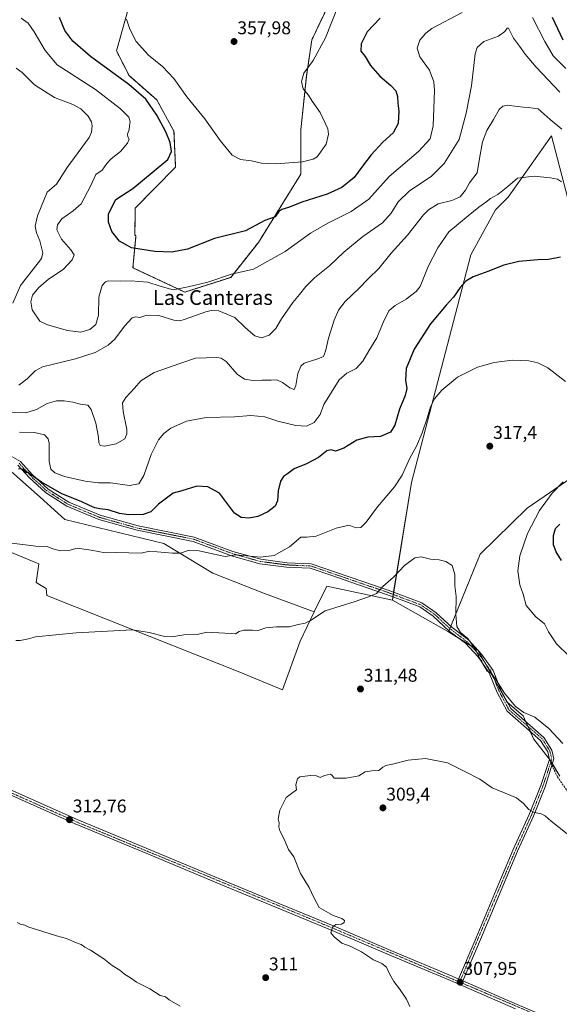
# Model space of a CAD drawing. Units: metres. Extents: x 597927 to 601397, y 4678225 to 4680587.
# Drawn here: x 599076 to 599369, y 4678596 to 4679129 of the extents above; entities that cross this region are included whole.
import ezdxf
from ezdxf.enums import TextEntityAlignment as Align

# ---------------------------------------------------------------- set-up
doc = ezdxf.new("R2010")
doc.units = ezdxf.units.M
doc.header["$MEASUREMENT"] = 0
for name, pattern in [('TRAZO_Y_PUNTO', [1, 0.5, -0.25, 0, -0.25]), ('TRAZOS', [0.75, 0.5, -0.25]), ('TRAZOSX2', [1.5, 1, -0.5])]:
    doc.linetypes.add(name, pattern=pattern)
for name, color, linetype, lineweight in [('Arbolado forestal', 92, 'TRAZOS', 0), ('Arbolado forestal CxS', 92, 'Continuous', 0), ('Camino', 19, 'Continuous', 0), ('Camino Cxs', 19, 'Continuous', 0), ('Camino eje', 39, 'TRAZO_Y_PUNTO', 13), ('Carátula', 7, 'Continuous', 5), ('Cultivos herbáceos CxS', 92, 'Continuous', 0), ('Cultivos leñosos', 92, 'Continuous', 0), ('Cultivos leñosos CxS', 92, 'Continuous', 0), ('Curva de nivel maestra', 36, 'Continuous', 30), ('Curva de nivel normal', 36, 'Continuous', 0), ('Matorral', 135, 'Continuous', 0), ('Matorral CxS', 135, 'Continuous', 0), ('Pastizal CxS', 92, 'Continuous', 0), ('Pista no pavimentada', 254, 'Continuous', 13), ('Pista no pavimentada Cxs', 254, 'Continuous', 0), ('Pista pavimentada eje', 135, 'TRAZO_Y_PUNTO', 0), ('Punto de cota en terreno', 7, 'Continuous', 0), ('Rótulo de punto de cota en terreno', 19, 'Continuous', 0), ('Senda', 19, 'TRAZOSX2', 0), ('Texto cartográfico', 19, 'Continuous', 0)]:
    doc.layers.add(name, color=color, linetype=linetype, lineweight=lineweight)
doc.styles.add('Arial', font='txt', dxfattribs={"height": 0.2})

# ---------------------------------------------------------------- blocks, each defined once
blk = doc.blocks.new('*U165')
at = {"layer": 'Curva de nivel normal', "color": 36, "linetype": 'Continuous', "lineweight": 0}
blk.add_polyline3d([(599369.78, 4679041.41, 330), (599367.59, 4679042.89, 330), (599363.53, 4679043.57, 330), (599354.84, 4679044.41, 330), (599345.94, 4679043.36, 330), (599340.62, 4679038.79, 330), (599335.28, 4679034.55, 330), (599331.28, 4679032.43, 330), (599328.62, 4679030.42, 330), (599324.91, 4679027.76, 330), (599319.14, 4679022.92, 330), (599308.59, 4679014.37, 330), (599302.64, 4679005.55, 330), (599297.43, 4678995.5, 330), (599293.15, 4678984.72, 330), (599290.86, 4678981.9, 330), (599285.5, 4678977.83, 330), (599279.51, 4678974.45, 330), (599276.35, 4678971.6, 330), (599273.6, 4678966.5, 330), (599269.62, 4678956.83, 330), (599265.23, 4678949.83, 330), (599262.03, 4678944.16, 330), (599258.45, 4678940.14, 330), (599253.4, 4678937.74, 330), (599249.17, 4678934.14, 330), (599240.95, 4678920.62, 330), (599238.98, 4678915.34, 330), (599235.62, 4678910.86, 330), (599231.55, 4678908.96, 330), (599225.74, 4678909.35, 330), (599215.99, 4678911.72, 330), (599208.89, 4678913.97, 330), (599201.34, 4678914.68, 330), (599192.56, 4678913.98, 330), (599177.04, 4678913.58, 330), (599166.43, 4678911.72, 330), (599158.03, 4678907.83, 330), (599154.14, 4678904.98, 330), (599151.19, 4678901.58, 330), (599147.31, 4678893.63, 330), (599143.32, 4678882.28, 330), (599140.67, 4678877.78, 330), (599135.63, 4678876.78, 330), (599125.32, 4678878.24, 330), (599118.79, 4678878.32, 330), (599111.54, 4678879.14, 330), (599100.24, 4678881.63, 330), (599095.07, 4678883.71, 330), (599092.91, 4678885.68, 330), (599091.96, 4678889.75, 330), (599091.97, 4678899.75, 330), (599091.48, 4678902.03, 330), (599089.47, 4678904.34, 330), (599084.1, 4678905.59, 330), (599075.96, 4678905.62, 330)], dxfattribs=at)
blk = doc.blocks.new('*U167')
at = {"layer": 'Curva de nivel normal', "color": 36, "linetype": 'Continuous', "lineweight": 0}
blk.add_polyline3d([(599369.97, 4679069.9, 335), (599363.64, 4679075.28, 335), (599357.08, 4679080.9, 335), (599351.65, 4679081.73, 335), (599349.13, 4679081.94, 335), (599345.66, 4679082.28, 335), (599340.53, 4679083, 335), (599337.95, 4679082.39, 335), (599335.91, 4679080.54, 335), (599332.95, 4679075.17, 335), (599329.25, 4679069.15, 335), (599326.82, 4679063.05, 335), (599325.22, 4679054.12, 335), (599323.94, 4679046.23, 335), (599319.81, 4679040.79, 335), (599317.73, 4679036.89, 335), (599314.81, 4679033.28, 335), (599310.28, 4679031.31, 335), (599302.95, 4679029.39, 335), (599297.59, 4679026.15, 335), (599294.86, 4679023.52, 335), (599286.27, 4679012.46, 335), (599277.48, 4679002.72, 335), (599270.76, 4678994.51, 335), (599265.16, 4678989, 335), (599259.76, 4678983.37, 335), (599252.52, 4678976.5, 335), (599248.78, 4678971.82, 335), (599246.49, 4678966.44, 335), (599243.37, 4678956.63, 335), (599241.86, 4678949.55, 335), (599240.76, 4678946.79, 335), (599237.62, 4678945.4, 335), (599230.19, 4678943.02, 335), (599228.48, 4678941.53, 335), (599226.73, 4678937.48, 335), (599225.79, 4678930.96, 335), (599224.77, 4678928.9, 335), (599222.5, 4678929.68, 335), (599218.56, 4678932.65, 335), (599215.48, 4678934.03, 335), (599212.39, 4678933.94, 335), (599207.4, 4678933.95, 335), (599202.45, 4678933.66, 335), (599197.9, 4678934.47, 335), (599193.94, 4678937.2, 335), (599187.99, 4678943.98, 335), (599185.2, 4678945.87, 335), (599182.97, 4678946.11, 335), (599171.31, 4678945.85, 335), (599162.76, 4678942.99, 335), (599148.96, 4678938.1, 335), (599141.63, 4678933.6, 335), (599138.24, 4678929.48, 335), (599133.51, 4678924.49, 335), (599131.81, 4678921.61, 335), (599132.14, 4678916.9, 335), (599134.09, 4678907.19, 335), (599134.19, 4678904.87, 335), (599133.06, 4678902.03, 335), (599128.4, 4678899.34, 335), (599122.02, 4678898.11, 335), (599119.64, 4678898.52, 335), (599118.97, 4678899.85, 335), (599118.8, 4678903.01, 335), (599117.3, 4678910.51, 335), (599114.85, 4678918.06, 335), (599112.94, 4678920.28, 335), (599109.06, 4678920.86, 335), (599104.8, 4678922.02, 335), (599100.17, 4678922.77, 335), (599095.91, 4678922.75, 335), (599090.95, 4678921.31, 335), (599085.18, 4678918.02, 335), (599079.38, 4678916.26, 335), (599068.44, 4678916.38, 335)], dxfattribs=at)
blk = doc.blocks.new('*U173')
at = {"layer": 'Curva de nivel normal', "color": 36, "linetype": 'Continuous', "lineweight": 0}
blk.add_polyline3d([(599248.39, 4679135.85, 355), (599241.72, 4679119.38, 355), (599235.13, 4679107.14, 355), (599230.13, 4679100.23, 355), (599228.7, 4679095.82, 355), (599229.75, 4679091.88, 355), (599232.52, 4679088.4, 355), (599234.66, 4679085.19, 355), (599238.9, 4679079.07, 355), (599243, 4679070.14, 355), (599243.35, 4679067.26, 355), (599242.18, 4679061.83, 355), (599237.2, 4679054.91, 355), (599235.2, 4679053.64, 355), (599229.31, 4679052.33, 355), (599215.03, 4679051.21, 355), (599207.15, 4679051.49, 355), (599201.76, 4679052.79, 355), (599195.65, 4679053.51, 355), (599191.25, 4679055.94, 355), (599184.78, 4679063.89, 355), (599176.46, 4679075.57, 355), (599166.72, 4679087.53, 355), (599159.62, 4679097.49, 355), (599153.46, 4679103.9, 355), (599145.92, 4679110.15, 355), (599139.15, 4679117.56, 355), (599135.72, 4679124.13, 355), (599133.96, 4679129.56, 355)], dxfattribs=at)
blk = doc.blocks.new('*U174')
at = {"layer": 'Curva de nivel normal', "color": 36, "linetype": 'Continuous', "lineweight": 0}
for points in [[(599372.71, 4678687.97, 310), (599364.05, 4678694.8, 310), (599360.94, 4678697.72, 310), (599358.61, 4678698.8, 310), (599355.12, 4678699.52, 310), (599352.07, 4678701.22, 310), (599349.17, 4678704.41, 310), (599345.24, 4678707.48, 310), (599336.03, 4678711.37, 310), (599332.14, 4678712.99, 310), (599325.45, 4678717.54, 310), (599317.01, 4678721.95, 310), (599307.93, 4678726.44, 310), (599295.95, 4678728.84, 310), (599286.62, 4678727.99, 310), (599278.17, 4678725.65, 310), (599274.48, 4678725.05, 310), (599272.83, 4678724.2, 310), (599270.62, 4678722.28, 310), (599266.95, 4678722.21, 310), (599263.28, 4678721.52, 310), (599259.95, 4678719.48, 310), (599252.95, 4678718.09, 310), (599246.42, 4678718.18, 310), (599245.48, 4678719.64, 310), (599244.42, 4678720.35, 310), (599241.28, 4678719.64, 310), (599238.95, 4678718.52, 310), (599236.89, 4678719.46, 310), (599233.7, 4678719.65, 310), (599227.89, 4678718.96, 310), (599226.59, 4678717.71, 310), (599225.67, 4678714.56, 310), (599226.16, 4678711.78, 310), (599223.34, 4678709.76, 310), (599220.52, 4678707.61, 310), (599217.04, 4678700.72, 310), (599216.19, 4678696.18, 310), (599216.67, 4678693.85, 310), (599216.42, 4678691.85, 310), (599216.98, 4678689.52, 310), (599219.37, 4678685.02, 310), (599221.81, 4678679.41, 310), (599224.58, 4678675.48, 310), (599228.3, 4678666.54, 310), (599233.01, 4678658.85, 310), (599235.49, 4678653.52, 310), (599238.33, 4678648.04, 310), (599246, 4678643.68, 310), (599250.73, 4678642.15, 310), (599252.05, 4678641.08, 310), (599251.96, 4678639.88, 310), (599250.48, 4678638.97, 310), (599247.39, 4678638.78, 310), (599245.59, 4678637.38, 310), (599244.71, 4678634.36, 310), (599246.5, 4678632.21, 310), (599250.72, 4678628.63, 310), (599255.1, 4678627.01, 310), (599261.4, 4678623.98, 310), (599267.82, 4678619.73, 310), (599272.42, 4678617.64, 310), (599274.84, 4678615.66, 310), (599276.22, 4678612.44, 310), (599278.76, 4678608, 310), (599281.96, 4678603.99, 310), (599285.7, 4678598.44, 310), (599287.59, 4678594.29, 310)], [(599163.04, 4678594.57, 310), (599157.14, 4678598.04, 310), (599155.1, 4678599.67, 310), (599152.18, 4678600.42, 310), (599146.54, 4678603.91, 310), (599139.36, 4678607.55, 310), (599136.08, 4678609.86, 310), (599132.85, 4678611.86, 310), (599130.33, 4678613.99, 310), (599126.09, 4678616.66, 310), (599121.62, 4678620.18, 310), (599114.43, 4678625, 310), (599111.39, 4678626.62, 310), (599109.3, 4678628.01, 310), (599106.36, 4678629.11, 310), (599101.46, 4678631.15, 310), (599095.94, 4678632.68, 310), (599085.12, 4678636.18, 310), (599080.96, 4678637.32, 310), (599078.81, 4678638.39, 310), (599076.4, 4678639.08, 310), (599074.61, 4678639.93, 310)]]:
    blk.add_polyline3d(points, dxfattribs=at)
blk = doc.blocks.new('*U183')
at = {"layer": 'Curva de nivel normal', "color": 36, "linetype": 'Continuous', "lineweight": 0}
for points in [[(599372.15, 4679102.88, 345), (599365.27, 4679109.67, 345), (599360.65, 4679117.47, 345), (599353.96, 4679130.57, 345)], [(599315.91, 4679133.26, 345), (599299.45, 4679124.49, 345), (599296.23, 4679122.08, 345), (599293.02, 4679118.2, 345), (599291.5, 4679113.93, 345), (599293.02, 4679109.21, 345), (599298.25, 4679101.95, 345), (599300.53, 4679095.67, 345), (599300.96, 4679090.85, 345), (599300.19, 4679071.71, 345), (599298.48, 4679064.63, 345), (599292.2, 4679057.76, 345), (599276.27, 4679044.25, 345), (599265.2, 4679032.07, 345), (599255.73, 4679025.24, 345), (599243.08, 4679019.06, 345), (599233.73, 4679013.55, 345), (599219.95, 4679003.7, 345), (599202.73, 4678994.06, 345), (599190.8, 4678991.36, 345), (599177.96, 4678986.98, 345), (599167.35, 4678984.44, 345), (599159.17, 4678982.78, 345), (599152.15, 4678984.92, 345), (599145.41, 4678986.99, 345), (599140.57, 4678987.38, 345), (599136.53, 4678987.67, 345), (599130.63, 4678987.55, 345), (599123.93, 4678987.71, 345), (599122.52, 4678987.28, 345), (599120.76, 4678985.24, 345), (599119.01, 4678978.83, 345), (599118.83, 4678969.16, 345), (599117.33, 4678964.06, 345), (599113.99, 4678961.41, 345), (599109.19, 4678959.99, 345), (599101.87, 4678960.8, 345), (599091.2, 4678963.87, 345), (599086.96, 4678965.87, 345), (599082.87, 4678971.93, 345), (599082, 4678976.32, 345), (599083.02, 4678979.95, 345), (599086.16, 4678983.93, 345), (599091.67, 4678988.56, 345), (599099.6, 4678993.93, 345), (599104.52, 4678999.16, 345), (599105.55, 4679001.81, 345), (599103.84, 4679004.57, 345), (599098.62, 4679010.37, 345), (599096.1, 4679015.3, 345), (599096.49, 4679018.17, 345), (599098.81, 4679021.32, 345), (599104.96, 4679025.64, 345), (599109.33, 4679029.54, 345), (599114.45, 4679039.05, 345), (599117.33, 4679045.34, 345), (599120.68, 4679047.76, 345), (599123.19, 4679051.34, 345), (599125.68, 4679053.96, 345), (599130.63, 4679057.77, 345), (599134.42, 4679062.37, 345), (599135.39, 4679064.55, 345), (599134.61, 4679065.83, 345), (599134.46, 4679067.31, 345), (599135.36, 4679069.7, 345), (599135.55, 4679071.83, 345), (599135.87, 4679073.91, 345), (599135.14, 4679076.44, 345), (599130.75, 4679081.04, 345), (599117.16, 4679091.46, 345), (599096.43, 4679104.82, 345), (599089.82, 4679112.53, 345), (599083.91, 4679122.65, 345), (599080.66, 4679127.37, 345), (599076.84, 4679130.09, 345)]]:
    blk.add_polyline3d(points, dxfattribs=at)
blk = doc.blocks.new('5PATER')
at = {"layer": 'Carátula', "linetype": 'Continuous', "lineweight": 5}
h = blk.add_hatch(color=250, dxfattribs=at)
edge = h.paths.add_edge_path()
edge.add_ellipse((0, 0.01), major_axis=(-1.33, -1.34), ratio=0.999422, start_angle=0, end_angle=360)

msp = doc.modelspace()

# ---------------------------------------------------------------- linework, layer by layer
at = {"layer": 'Arbolado forestal', "color": 92, "linetype": 'TRAZOS', "lineweight": 0}
msp.add_polyline3d([(599245.39, 4679141.42, 356.07), (599234.4, 4679118.45, 356.65), (599231.41, 4679098.48, 354.78), (599228.41, 4679069.51, 356.08), (599228.41, 4679045.54, 353.95), (599205.44, 4679008.59, 347.77), (599190.45, 4678989.61, 344.42), (599165.49, 4678981.62, 344.04), (599137.41, 4678994.84, 347.42), (599139.07, 4679012.19, 351.62), (599138.48, 4679012.56, 351.65), (599138.68, 4679027.18, 351.82), (599160.53, 4679049.44, 350.91), (599159.65, 4679068.93, 351.09), (599150.35, 4679085.77, 351.37), (599135.3, 4679099.05, 351.23), (599128.53, 4679112.35, 353.32), (599134.6, 4679134.24, 355.23)], dxfattribs=at)
at = {"layer": 'Arbolado forestal CxS', "color": 92, "linetype": 'Continuous', "lineweight": 0}
msp.add_polyline3d([(599245.39, 4679141.42, 356.07), (599234.4, 4679118.45, 356.65), (599231.41, 4679098.48, 354.78), (599228.41, 4679069.51, 356.08), (599228.41, 4679045.54, 353.95), (599205.44, 4679008.59, 347.77), (599190.46, 4678989.61, 344.42), (599165.49, 4678981.62, 344.04), (599137.41, 4678994.84, 347.42), (599139.07, 4679012.19, 351.62), (599138.48, 4679012.56, 351.65), (599138.68, 4679027.18, 351.82), (599160.53, 4679049.44, 350.91), (599159.65, 4679068.93, 351.09), (599150.35, 4679085.77, 351.37), (599135.3, 4679099.05, 351.23), (599128.53, 4679112.35, 353.32), (599134.61, 4679134.24, 355.23)], dxfattribs=at)
at = {"layer": 'Camino', "color": 19, "linetype": 'Continuous', "lineweight": 0}
for points in [[(599068.8, 4678894.2, 325.52), (599076.5, 4678889.79, 325.28), (599082.86, 4678882.81, 325.08), (599091.43, 4678874.89, 324.52), (599102.72, 4678867.73, 323.84), (599119.66, 4678860.67, 323.49), (599140.23, 4678854.86, 322.5), (599170.65, 4678848.85, 320.77), (599191.62, 4678841.03, 320.42), (599206.68, 4678836.8, 319.8), (599220.95, 4678834.95, 318.66), (599234.01, 4678834.34, 318.13), (599275.76, 4678820.05, 314.65), (599294.01, 4678813.19, 313.95), (599301.75, 4678807.82, 313.97), (599310.47, 4678799.77, 314.32), (599319.3, 4678793.06, 314.91), (599326.41, 4678785.41, 315.18), (599332.66, 4678776.43, 315.18), (599337.09, 4678765.55, 314.75), (599342.21, 4678755.9, 314.35), (599360.17, 4678740.22, 314.18), (599364.53, 4678733.37, 313.91), (599365.64, 4678728.65, 313.45), (599360.8, 4678713.37, 311.46), (599354.53, 4678697.5, 309.69), (599345.9, 4678678.56, 308.25), (599325.77, 4678630.67, 307.55), (599316.15, 4678608.27, 307.82)], [(599313.85, 4678609.27, 307.91), (599323.47, 4678631.64, 307.57), (599334.36, 4678657.56, 307.84), (599343.61, 4678679.56, 308.28), (599352.23, 4678698.48, 309.68), (599358.45, 4678714.23, 311.4), (599363.21, 4678728.32, 313.3), (599362.26, 4678732.42, 313.7), (599358.32, 4678738.61, 313.97), (599340.27, 4678754.38, 313.92), (599334.89, 4678764.52, 314.33), (599330.51, 4678775.26, 314.84), (599324.52, 4678783.89, 314.81), (599317.67, 4678791.26, 314.58), (599308.91, 4678797.91, 314.12), (599300.23, 4678805.93, 313.81), (599292.87, 4678811.02, 313.85), (599282.83, 4678814.82, 314.12), (599274.94, 4678817.77, 314.56), (599259.65, 4678823, 315.84), (599245.29, 4678827.95, 317.02), (599233.55, 4678831.93, 317.95), (599220.73, 4678832.53, 318.37), (599206.19, 4678834.42, 319.36), (599190.88, 4678838.69, 319.96), (599170, 4678846.53, 320.57), (599139.67, 4678852.53, 321.88), (599118.87, 4678858.4, 322.75), (599101.6, 4678865.59, 323.23), (599089.96, 4678872.98, 323.77), (599081.15, 4678881.12, 324.45), (599074.98, 4678887.89, 325.01)], [(599316.15, 4678608.27, 307.82), (599313.85, 4678609.27, 307.91)]]:
    msp.add_polyline3d(points, dxfattribs=at)
at = {"layer": 'Camino Cxs', "color": 19, "linetype": 'Continuous', "lineweight": 0}
msp.add_polyline3d([(599068.8, 4678894.2, 325.52), (599076.5, 4678889.79, 325.28), (599082.86, 4678882.81, 325.08), (599091.43, 4678874.89, 324.52), (599102.72, 4678867.73, 323.84), (599119.66, 4678860.67, 323.49), (599140.23, 4678854.86, 322.5), (599170.65, 4678848.85, 320.77), (599191.62, 4678841.03, 320.42), (599206.68, 4678836.8, 319.8), (599220.95, 4678834.95, 318.66), (599234.01, 4678834.34, 318.13), (599275.76, 4678820.05, 314.65), (599294.01, 4678813.19, 313.95), (599301.75, 4678807.82, 313.97), (599310.47, 4678799.77, 314.32), (599319.3, 4678793.06, 314.91), (599326.41, 4678785.41, 315.18), (599332.66, 4678776.43, 315.18), (599337.09, 4678765.55, 314.75), (599342.21, 4678755.9, 314.35), (599360.17, 4678740.22, 314.18), (599364.53, 4678733.37, 313.91), (599365.64, 4678728.65, 313.45), (599360.8, 4678713.37, 311.46), (599354.53, 4678697.5, 309.69), (599345.9, 4678678.56, 308.25), (599325.77, 4678630.67, 307.55), (599316.15, 4678608.27, 307.82), (599316.15, 4678608.27, 307.82), (599313.85, 4678609.27, 307.91), (599323.47, 4678631.64, 307.57), (599334.36, 4678657.56, 307.84), (599343.61, 4678679.56, 308.28), (599352.23, 4678698.48, 309.68), (599358.45, 4678714.23, 311.4), (599363.21, 4678728.32, 313.3), (599362.26, 4678732.42, 313.7), (599358.32, 4678738.61, 313.97), (599340.27, 4678754.38, 313.92), (599334.89, 4678764.52, 314.33), (599330.51, 4678775.26, 314.84), (599324.52, 4678783.89, 314.81), (599317.67, 4678791.26, 314.58), (599308.91, 4678797.91, 314.12), (599300.23, 4678805.93, 313.81), (599292.87, 4678811.02, 313.85), (599282.83, 4678814.82, 314.12), (599274.94, 4678817.77, 314.56), (599259.65, 4678823, 315.84), (599245.29, 4678827.95, 317.02), (599233.55, 4678831.93, 317.95), (599220.73, 4678832.53, 318.37), (599206.19, 4678834.42, 319.36), (599190.88, 4678838.69, 319.96), (599170, 4678846.53, 320.57), (599139.67, 4678852.53, 321.88), (599118.87, 4678858.4, 322.75), (599101.6, 4678865.59, 323.23), (599089.96, 4678872.98, 323.77), (599081.15, 4678881.12, 324.45), (599074.98, 4678887.89, 325.01)], dxfattribs=at)
at = {"layer": 'Camino eje', "color": 39, "linetype": 'TRAZO_Y_PUNTO', "lineweight": 13}
for points in [[(599363.85, 4678726.5, 313.18), (599364.47, 4678728.38, 313.36), (599363.41, 4678732.9, 313.8), (599359.25, 4678739.43, 314.07), (599341.26, 4678755.15, 314.17), (599336.01, 4678765.05, 314.52), (599331.6, 4678775.85, 315.02), (599325.48, 4678784.66, 314.99), (599318.49, 4678792.17, 314.73), (599309.7, 4678798.85, 314.22), (599301, 4678806.89, 313.9), (599293.45, 4678812.12, 313.9), (599275.35, 4678818.93, 314.62), (599233.79, 4678833.15, 318.01), (599220.84, 4678833.75, 318.47), (599206.44, 4678835.63, 319.58), (599191.25, 4678839.89, 320.19), (599170.33, 4678847.69, 320.66), (599139.95, 4678853.7, 322.09), (599119.27, 4678859.54, 323.12), (599102.16, 4678866.66, 323.53), (599090.7, 4678873.94, 324.08), (599082.01, 4678881.97, 324.72), (599075.74, 4678888.84, 325.14)], [(599314.51, 4678607.62, 307.88), (599344.76, 4678679.06, 308.27), (599353.38, 4678697.99, 309.69), (599359.63, 4678713.8, 311.43), (599363.85, 4678726.5, 313.18)]]:
    msp.add_polyline3d(points, dxfattribs=at)
at = {"layer": 'Cultivos herbáceos CxS', "color": 92, "linetype": 'Continuous', "lineweight": 0}
for points in [[(598958.48, 4678919.2, 325.59), (598947.66, 4678891.62, 322.27), (599086.47, 4678834.33, 318.9), (599084.91, 4678824.16, 317.58), (599090.38, 4678821.03, 317.24), (599090.76, 4678817.09, 316.68), (599121.64, 4678804.86, 315.57), (599195.37, 4678775.68, 312.55), (599218.47, 4678765.95, 311.59), (599228.09, 4678792.4, 313.84), (599235.74, 4678808.29, 315.2)], [(598947.66, 4678891.62, 322.27), (599086.47, 4678834.33, 318.9), (599084.91, 4678824.16, 317.58), (599090.38, 4678821.03, 317.24), (599090.76, 4678817.09, 316.68), (599121.65, 4678804.86, 315.57), (599195.37, 4678775.68, 312.55), (599218.47, 4678765.95, 311.59), (599228.09, 4678792.4, 313.84), (599235.74, 4678808.29, 315.2), (599242.44, 4678822.21, 316.47), (599278.03, 4678814.6, 314.23), (599308.41, 4678797.41, 314.04), (599324.35, 4678787.66, 315.11), (599340.07, 4678759.54, 314.46), (599348.92, 4678752, 314.54), (599354.6, 4678739.55, 313.69), (599363.11, 4678728.61, 313.32), (599368.85, 4678719.23, 313.1)], [(599278.03, 4678814.6, 314.23), (599242.44, 4678822.21, 316.47), (599235.74, 4678808.29, 315.2)], [(599308.41, 4678797.41, 314.04), (599278.03, 4678814.6, 314.23)], [(599368.85, 4678719.23, 313.1), (599364.77, 4678725.9, 313.18), (599364.04, 4678727.08, 313.24), (599363.17, 4678728.5, 313.31), (599363.11, 4678728.61, 313.32), (599354.6, 4678739.55, 313.69), (599352.85, 4678743.39, 314), (599351.62, 4678746.09, 314.15), (599350.41, 4678748.74, 314.27), (599348.92, 4678752, 314.54), (599340.46, 4678759.2, 314.45), (599340.07, 4678759.54, 314.46), (599333.34, 4678771.58, 314.9), (599328.32, 4678780.57, 315.05), (599324.4, 4678787.57, 315.11), (599324.35, 4678787.66, 315.11), (599324.27, 4678787.71, 315.11), (599320.48, 4678790.03, 314.83), (599314.34, 4678793.78, 314.41), (599308.41, 4678797.41, 314.04)]]:
    msp.add_polyline3d(points, dxfattribs=at)
at = {"layer": 'Cultivos leñosos', "color": 92, "linetype": 'Continuous', "lineweight": 0}
for points in [[(599235.74, 4678808.29, 315.2), (599208.74, 4678818.25, 316.89), (599180.79, 4678829.19, 318.31), (599154.2, 4678845.35, 320.67), (599100.57, 4678858.38, 321.82), (599087.2, 4678870.55, 323.14), (599066.53, 4678888.79, 324.53), (599045.99, 4678894.87, 324.36), (599016.82, 4678908.25, 324.13), (598996.16, 4678919.19, 324.35), (598969.42, 4678928.92, 326.54), (598958.48, 4678919.2, 325.59)], [(598958.48, 4678919.2, 325.59), (598947.66, 4678891.62, 322.27), (599086.47, 4678834.33, 318.9), (599084.91, 4678824.16, 317.58), (599090.38, 4678821.03, 317.24), (599090.76, 4678817.09, 316.68), (599121.64, 4678804.86, 315.57), (599195.37, 4678775.68, 312.55), (599218.47, 4678765.95, 311.59), (599228.09, 4678792.4, 313.84), (599235.74, 4678808.29, 315.2)]]:
    msp.add_polyline3d(points, dxfattribs=at)
at = {"layer": 'Cultivos leñosos CxS', "color": 92, "linetype": 'Continuous', "lineweight": 0}
msp.add_polyline3d([(599235.74, 4678808.29, 315.2), (599228.09, 4678792.4, 313.84), (599218.47, 4678765.95, 311.59), (599195.37, 4678775.68, 312.55), (599121.65, 4678804.86, 315.57), (599090.76, 4678817.09, 316.68), (599090.38, 4678821.03, 317.24), (599084.91, 4678824.16, 317.58), (599086.47, 4678834.33, 318.9), (598947.66, 4678891.62, 322.27), (598958.48, 4678919.19, 325.59), (598969.42, 4678928.92, 326.54), (598996.16, 4678919.19, 324.35), (599016.82, 4678908.25, 324.13), (599045.99, 4678894.87, 324.36), (599066.53, 4678888.79, 324.53), (599087.2, 4678870.55, 323.14), (599100.57, 4678858.38, 321.82), (599154.2, 4678845.35, 320.67), (599180.79, 4678829.19, 318.31), (599208.74, 4678818.25, 316.89), (599235.74, 4678808.29, 315.2)], close=True, dxfattribs=at)
at = {"layer": 'Curva de nivel maestra', "color": 36, "linetype": 'Continuous', "lineweight": 30}
for points in [[(599271.42, 4679130.11, 350), (599264.43, 4679122.79, 350), (599261.19, 4679116.28, 350), (599260.99, 4679112.15, 350), (599263.29, 4679109.26, 350), (599266.13, 4679104.38, 350), (599271.26, 4679098.65, 350), (599277.27, 4679093.6, 350), (599279.87, 4679090.74, 350), (599280.84, 4679087.72, 350), (599281.09, 4679083.96, 350), (599281.58, 4679079.78, 350), (599281.25, 4679073.1, 350), (599278.5, 4679067.88, 350), (599272.86, 4679062.88, 350), (599266.58, 4679056.09, 350), (599261.77, 4679049.83, 350), (599257.34, 4679043.83, 350), (599250.68, 4679038.38, 350), (599242.78, 4679034.72, 350), (599228.98, 4679030.32, 350), (599222.37, 4679027.64, 350), (599218.18, 4679026.45, 350), (599216.5, 4679025.24, 350), (599214.49, 4679022.46, 350), (599208.97, 4679020.43, 350), (599198.49, 4679014.9, 350), (599181.58, 4679010.7, 350), (599166.96, 4679004.87, 350), (599158.53, 4679003.2, 350), (599149.23, 4679003.58, 350), (599136.7, 4679005.63, 350), (599130.1, 4679009.23, 350), (599126.02, 4679014.41, 350), (599124.18, 4679019.6, 350), (599124.19, 4679024.05, 350), (599128.19, 4679031.83, 350), (599137.35, 4679037.73, 350), (599148.91, 4679047.4, 350), (599156.25, 4679053.6, 350), (599158.26, 4679057.76, 350), (599157.69, 4679062.74, 350), (599155.33, 4679068.59, 350), (599150.41, 4679077.46, 350), (599144.45, 4679086.28, 350), (599135.14, 4679094.22, 350), (599114.42, 4679109.31, 350), (599104.92, 4679117.69, 350), (599100.56, 4679123.48, 350), (599097.58, 4679130.47, 350)], [(599370.65, 4679118.19, 350), (599364.79, 4679130.56, 350)], [(599369.26, 4679000.62, 325), (599362.6, 4678999.36, 325), (599356.86, 4678999.08, 325), (599346.63, 4678998.31, 325), (599338.5, 4678996.24, 325), (599329.73, 4678992.72, 325), (599321.88, 4678989.87, 325), (599317.9, 4678987.6, 325), (599314.77, 4678984.04, 325), (599311.16, 4678978.8, 325), (599307.12, 4678974.46, 325), (599298.8, 4678964.49, 325), (599289.86, 4678950.62, 325), (599285.59, 4678940.3, 325), (599285.12, 4678933.98, 325), (599285.81, 4678929.37, 325), (599285.06, 4678925.62, 325), (599281.9, 4678918.12, 325), (599279.41, 4678909.51, 325), (599277, 4678905.73, 325), (599271.62, 4678903.39, 325), (599264.69, 4678902.92, 325), (599258.72, 4678901.32, 325), (599251.67, 4678896.96, 325), (599247.28, 4678895.45, 325), (599244.95, 4678896.08, 325), (599242.52, 4678895.5, 325), (599238.01, 4678892.01, 325), (599231.46, 4678888.59, 325), (599224.83, 4678885.75, 325), (599221.14, 4678883.08, 325), (599219.04, 4678881.73, 325), (599217.45, 4678879.2, 325), (599216.12, 4678873.84, 325), (599215.8, 4678868.51, 325), (599214.46, 4678865.59, 325), (599210.6, 4678862.49, 325), (599205.05, 4678860.02, 325), (599200.19, 4678859.08, 325), (599196.11, 4678859.49, 325), (599192.52, 4678861.72, 325), (599188.67, 4678866.82, 325), (599184.41, 4678872.68, 325), (599178.05, 4678876.09, 325), (599172.07, 4678876.44, 325), (599163.96, 4678873.9, 325), (599159.29, 4678872.62, 325), (599156.29, 4678870.5, 325), (599151.29, 4678866.6, 325), (599147.17, 4678862.48, 325), (599142.96, 4678861.16, 325), (599135.11, 4678860.88, 325), (599130.17, 4678861.63, 325), (599123.92, 4678863.69, 325), (599119.53, 4678864.21, 325), (599116.82, 4678864.77, 325), (599113.89, 4678865.98, 325), (599109.44, 4678868.16, 325), (599098.87, 4678872.28, 325), (599087.78, 4678878.62, 325), (599082.52, 4678882.48, 325), (599080.79, 4678883.89, 325), (599079.3, 4678883.93, 325), (599078.3, 4678885.43, 325), (599075.32, 4678885.87, 325)], [(599369.72, 4678836.06, 325), (599366.76, 4678840.81, 325), (599365.45, 4678844.68, 325), (599365.32, 4678849.64, 325), (599366.55, 4678853.52, 325), (599368.77, 4678855.84, 325)]]:
    msp.add_polyline3d(points, dxfattribs=at)
at = {"layer": 'Curva de nivel normal', "color": 36, "linetype": 'Continuous', "lineweight": 0}
for points in [[(599368.78, 4679089.93, 340), (599355.96, 4679103.64, 340), (599349.96, 4679110.6, 340), (599346.87, 4679115.01, 340), (599343.78, 4679119.36, 340), (599341.08, 4679124.65, 340), (599340.32, 4679124.73, 340), (599338.95, 4679122.94, 340), (599335.56, 4679120.38, 340), (599327.64, 4679117.39, 340), (599324, 4679114.15, 340), (599322.91, 4679110.81, 340), (599320.85, 4679093.47, 340), (599318.07, 4679078.61, 340), (599314.29, 4679064.43, 340), (599306.08, 4679051.26, 340), (599299.03, 4679044.38, 340), (599287.26, 4679036.58, 340), (599281.1, 4679030.56, 340), (599277.45, 4679024.35, 340), (599272.69, 4679019.16, 340), (599262.08, 4679011.71, 340), (599251.66, 4679003.35, 340), (599243.88, 4678995.9, 340), (599235.85, 4678989.41, 340), (599231.07, 4678984.69, 340), (599227.77, 4678980.27, 340), (599224.06, 4678975.92, 340), (599217.97, 4678967.1, 340), (599214.87, 4678961.83, 340), (599211.33, 4678958.25, 340), (599207.06, 4678956.83, 340), (599203.42, 4678957.96, 340), (599201.13, 4678959.98, 340), (599198.32, 4678962.53, 340), (599192.62, 4678967.86, 340), (599184.05, 4678971.44, 340), (599179.74, 4678971.72, 340), (599176.96, 4678971, 340), (599165.28, 4678966.85, 340), (599162.91, 4678966.14, 340), (599159.58, 4678966.45, 340), (599151.48, 4678969.02, 340), (599144.89, 4678969.04, 340), (599141.2, 4678967.95, 340), (599139.05, 4678968.28, 340), (599137.03, 4678967.62, 340), (599132.93, 4678963.08, 340), (599127.68, 4678956.07, 340), (599123.96, 4678952.78, 340), (599116.96, 4678948.93, 340), (599106.34, 4678945.37, 340), (599088.35, 4678941.1, 340), (599084.48, 4678938.97, 340), (599080.16, 4678934.62, 340), (599075.5, 4678931.14, 340)], [(599072.38, 4678975.71, 340), (599076.46, 4678985.16, 340), (599086.07, 4678997.5, 340), (599087.83, 4678999.85, 340), (599088.52, 4679002.89, 340), (599086.97, 4679009.35, 340), (599085.18, 4679013.76, 340), (599084.44, 4679017.33, 340), (599085.74, 4679023.02, 340), (599090.96, 4679035.75, 340), (599095.91, 4679040.08, 340), (599101.7, 4679049.26, 340), (599113.7, 4679065.45, 340), (599114.98, 4679068.34, 340), (599115.32, 4679071.82, 340), (599114.99, 4679074.02, 340), (599113.13, 4679076.95, 340), (599109.2, 4679081.06, 340), (599104.77, 4679083.39, 340), (599094.87, 4679087.12, 340), (599084.08, 4679094.03, 340), (599077.47, 4679100.67, 340), (599074.13, 4679102.99, 340)], [(599371.85, 4678933.24, 320), (599362.27, 4678940.65, 320), (599356.94, 4678943.37, 320), (599351.94, 4678944.42, 320), (599342.92, 4678944.78, 320), (599333.15, 4678943.53, 320), (599324.25, 4678940.92, 320), (599313.43, 4678935.44, 320), (599304.8, 4678928.5, 320), (599300.8, 4678923.84, 320), (599298.7, 4678919.51, 320), (599296.96, 4678913.38, 320), (599294.16, 4678905.31, 320), (599291.04, 4678898.16, 320), (599287.47, 4678891.53, 320), (599283.41, 4678882.39, 320), (599279.28, 4678876.02, 320), (599269.98, 4678865.22, 320), (599263.78, 4678856.94, 320), (599261.03, 4678854.09, 320), (599258.32, 4678853.87, 320), (599254.54, 4678855.29, 320), (599247.62, 4678853.69, 320), (599236.72, 4678849.38, 320), (599231.7, 4678848.76, 320), (599228.39, 4678848.84, 320), (599222.28, 4678843.54, 320), (599213.95, 4678838.8, 320), (599206.63, 4678837.92, 320), (599193.34, 4678839.14, 320), (599187.41, 4678838.29, 320), (599180.46, 4678839.78, 320), (599173.29, 4678841.47, 320), (599167.29, 4678841.58, 320), (599163.29, 4678840.17, 320), (599158.79, 4678840.18, 320), (599146.41, 4678841.29, 320), (599141.96, 4678840.17, 320), (599128.56, 4678840.53, 320), (599122.44, 4678840.26, 320), (599114.87, 4678841.8, 320), (599107.27, 4678842.74, 320), (599102.75, 4678841.61, 320), (599098.24, 4678841.37, 320), (599093.98, 4678842.52, 320), (599090.9, 4678843.71, 320), (599084.7, 4678844, 320), (599071.74, 4678845.55, 320)], [(599373.66, 4678784.42, 320), (599366.94, 4678790.95, 320), (599362.76, 4678797.42, 320), (599360.51, 4678801.85, 320), (599355.84, 4678805.62, 320), (599350.62, 4678811.74, 320), (599348.86, 4678817.98, 320), (599347.05, 4678822.96, 320), (599346.14, 4678830.51, 320), (599347.17, 4678838.66, 320), (599351.33, 4678850.79, 320), (599357.74, 4678863.23, 320), (599364.72, 4678872.64, 320), (599370.64, 4678878.77, 320)], [(599370.4, 4678736.98, 315), (599362.82, 4678745.06, 315), (599355.3, 4678751.21, 315), (599349.23, 4678753.81, 315), (599344.73, 4678757, 315), (599338.9, 4678764.24, 315), (599333.59, 4678772.6, 315), (599330.95, 4678775.64, 315), (599329.26, 4678776.21, 315), (599328.52, 4678777.85, 315), (599327.22, 4678779.8, 315), (599326.54, 4678781.44, 315), (599325.36, 4678783.26, 315), (599323.44, 4678787.33, 315), (599321.8, 4678789.69, 315), (599318.89, 4678793.78, 315), (599314.92, 4678797.18, 315), (599312.9, 4678800.42, 315), (599312.41, 4678806.86, 315), (599312.68, 4678816.58, 315), (599311.96, 4678822.39, 315), (599311.86, 4678828.63, 315), (599310.48, 4678833.37, 315), (599307.08, 4678835.63, 315), (599303.45, 4678836.44, 315), (599298.74, 4678836.8, 315), (599293.62, 4678838.06, 315), (599290.2, 4678837.58, 315), (599284.62, 4678833.38, 315), (599278.74, 4678827.04, 315), (599272.91, 4678821.97, 315), (599269.37, 4678818.31, 315), (599265.09, 4678816.47, 315), (599257.95, 4678813.87, 315), (599241.62, 4678808.78, 315), (599233.64, 4678803.64, 315), (599230.72, 4678802.09, 315), (599226.98, 4678801.52, 315), (599222.28, 4678800.23, 315), (599215.32, 4678800.25, 315), (599209.43, 4678799.71, 315), (599205.32, 4678798.15, 315), (599202.28, 4678798.33, 315), (599197.62, 4678798.34, 315), (599194.96, 4678797.6, 315), (599193.09, 4678796.3, 315), (599190.61, 4678796.49, 315), (599184.01, 4678796.9, 315), (599177.44, 4678797.3, 315), (599172.29, 4678796.04, 315), (599165.06, 4678795.84, 315), (599158.47, 4678794.76, 315), (599154.76, 4678794.93, 315), (599146.21, 4678797.09, 315), (599137.25, 4678798.5, 315), (599106.63, 4678796.96, 315), (599084.63, 4678794.84, 315), (599080.76, 4678793.64, 315), (599076.37, 4678792.86, 315), (599074.01, 4678792.75, 315)]]:
    msp.add_polyline3d(points, dxfattribs=at)
at = {"layer": 'Matorral', "color": 135, "linetype": 'Continuous', "lineweight": 0}
for points in [[(599245.39, 4679141.42, 356.07), (599234.4, 4679118.45, 356.65), (599231.41, 4679098.48, 354.78), (599228.41, 4679069.51, 356.08), (599228.41, 4679045.54, 353.95), (599205.44, 4679008.59, 347.77), (599190.45, 4678989.61, 344.42), (599165.49, 4678981.62, 344.04), (599137.41, 4678994.84, 347.42), (599139.07, 4679012.19, 351.62), (599138.48, 4679012.56, 351.65), (599138.68, 4679027.18, 351.82), (599160.53, 4679049.44, 350.91), (599159.65, 4679068.93, 351.09), (599150.35, 4679085.77, 351.37), (599135.3, 4679099.05, 351.23), (599128.53, 4679112.35, 353.32), (599134.6, 4679134.24, 355.23)], [(599385.45, 4678985.22, 323.76), (599364.33, 4679066.37, 333.08), (599340.73, 4679033.05, 329.02), (599333.94, 4679026.23, 328.61), (599320.57, 4679001.91, 326.24), (599313.28, 4678973.93, 323.91), (599288.5, 4678878.51, 318.11), (599278.74, 4678818.93, 314.43), (599278.54, 4678817.73, 314.37), (599278.34, 4678816.5, 314.32), (599278.03, 4678814.6, 314.23)], [(599235.74, 4678808.29, 315.2), (599208.74, 4678818.25, 316.89), (599180.79, 4678829.19, 318.31), (599154.2, 4678845.35, 320.67), (599100.57, 4678858.38, 321.82), (599087.2, 4678870.55, 323.14), (599066.53, 4678888.79, 324.53), (599045.99, 4678894.87, 324.36), (599016.82, 4678908.25, 324.13), (598996.16, 4678919.19, 324.35), (598969.42, 4678928.92, 326.54), (598958.48, 4678919.2, 325.59)], [(599308.41, 4678797.41, 314.04), (599308.7, 4678798.1, 314.11), (599309.19, 4678799.31, 314.2), (599309.68, 4678800.5, 314.28), (599325.68, 4678839.49, 316.08), (599351.16, 4678864.47, 318.39), (599381.04, 4678885.04, 321.02)], [(599278.03, 4678814.6, 314.23), (599242.44, 4678822.21, 316.47), (599235.74, 4678808.29, 315.2)], [(599368.85, 4678719.23, 313.1), (599364.77, 4678725.9, 313.18), (599364.04, 4678727.08, 313.24), (599363.17, 4678728.5, 313.31), (599363.11, 4678728.61, 313.32), (599354.6, 4678739.55, 313.69), (599352.85, 4678743.39, 314), (599351.62, 4678746.09, 314.15), (599350.41, 4678748.74, 314.27), (599348.92, 4678752, 314.54), (599340.46, 4678759.2, 314.45), (599340.07, 4678759.54, 314.46), (599333.34, 4678771.58, 314.9), (599328.32, 4678780.57, 315.05), (599324.4, 4678787.57, 315.11), (599324.35, 4678787.66, 315.11), (599324.27, 4678787.71, 315.11), (599320.48, 4678790.03, 314.83), (599314.34, 4678793.78, 314.41), (599308.41, 4678797.41, 314.04)]]:
    msp.add_polyline3d(points, dxfattribs=at)
at = {"layer": 'Matorral CxS', "color": 135, "linetype": 'Continuous', "lineweight": 0}
for points in [[(599134.61, 4679134.24, 355.23), (599128.53, 4679112.35, 353.32), (599135.3, 4679099.05, 351.23), (599150.35, 4679085.77, 351.37), (599159.65, 4679068.93, 351.09), (599160.53, 4679049.44, 350.91), (599138.68, 4679027.18, 351.82), (599138.48, 4679012.56, 351.65), (599139.07, 4679012.19, 351.62), (599137.41, 4678994.84, 347.42), (599165.49, 4678981.62, 344.04), (599190.46, 4678989.61, 344.42), (599205.44, 4679008.59, 347.77), (599228.41, 4679045.54, 353.95), (599228.41, 4679069.51, 356.08), (599231.41, 4679098.48, 354.78), (599234.4, 4679118.45, 356.65), (599245.39, 4679141.42, 356.07)], [(599385.45, 4678985.22, 323.76), (599364.33, 4679066.37, 333.08), (599340.74, 4679033.05, 329.02), (599333.94, 4679026.23, 328.61), (599320.57, 4679001.91, 326.24), (599313.28, 4678973.93, 323.91), (599288.5, 4678878.51, 318.11), (599278.03, 4678814.6, 314.23), (599242.44, 4678822.21, 316.47), (599235.74, 4678808.29, 315.2), (599208.74, 4678818.25, 316.89), (599180.79, 4678829.19, 318.31), (599154.2, 4678845.35, 320.67), (599100.57, 4678858.38, 321.82), (599087.2, 4678870.55, 323.14), (599066.53, 4678888.79, 324.53)], [(599368.85, 4678719.23, 313.1), (599363.11, 4678728.61, 313.32), (599354.6, 4678739.55, 313.69), (599348.92, 4678752, 314.54), (599340.07, 4678759.54, 314.46), (599324.35, 4678787.66, 315.11), (599308.41, 4678797.41, 314.04), (599325.68, 4678839.49, 316.08), (599351.16, 4678864.47, 318.39), (599381.04, 4678885.04, 321.02)]]:
    msp.add_polyline3d(points, dxfattribs=at)
at = {"layer": 'Pastizal CxS', "color": 92, "linetype": 'Continuous', "lineweight": 0}
for points in [[(599381.04, 4678885.04, 321.02), (599351.16, 4678864.47, 318.39), (599325.68, 4678839.49, 316.08), (599308.41, 4678797.41, 314.04), (599308.41, 4678797.41, 314.04), (599278.03, 4678814.6, 314.23), (599288.5, 4678878.51, 318.11), (599313.28, 4678973.93, 323.91), (599320.57, 4679001.91, 326.24), (599333.94, 4679026.23, 328.61), (599340.74, 4679033.05, 329.02), (599364.33, 4679066.37, 333.08), (599385.45, 4678985.22, 323.76)], [(599385.45, 4678985.22, 323.76), (599364.33, 4679066.37, 333.08), (599340.73, 4679033.05, 329.02), (599333.94, 4679026.23, 328.61), (599320.57, 4679001.91, 326.24), (599313.28, 4678973.93, 323.91), (599288.5, 4678878.51, 318.11), (599278.74, 4678818.93, 314.43), (599278.54, 4678817.73, 314.37), (599278.34, 4678816.5, 314.32), (599278.03, 4678814.6, 314.23)], [(599308.41, 4678797.41, 314.04), (599308.7, 4678798.1, 314.11), (599309.19, 4678799.31, 314.2), (599309.68, 4678800.5, 314.28), (599325.68, 4678839.49, 316.08), (599351.16, 4678864.47, 318.39), (599381.04, 4678885.04, 321.02)], [(599308.41, 4678797.41, 314.04), (599278.03, 4678814.6, 314.23)]]:
    msp.add_polyline3d(points, dxfattribs=at)
at = {"layer": 'Pista no pavimentada', "color": 254, "linetype": 'Continuous', "lineweight": 13}
for points in [[(598491.76, 4678956.56, 319.69), (598512.3, 4678946.99, 320.23), (598544.01, 4678932.6, 319.95), (598548.01, 4678931.91, 320.02), (598590.6, 4678914.07, 319.88), (598632.31, 4678896.54, 319.4), (598678.57, 4678877.69, 318.99), (598721.96, 4678859.25, 318.1), (598765.32, 4678840.43, 317.52), (598808.28, 4678821.64, 316.76), (598847.76, 4678805.44, 316.16), (598890.72, 4678786.65, 315.72), (598928.73, 4678771.54, 315.24), (598980.74, 4678749.14, 314.76), (599030.34, 4678728.49, 313.84), (599064.02, 4678714.86, 313.42), (599107.16, 4678695.67, 312.65), (599146.81, 4678679.27, 312.01), (599186.08, 4678662.89, 311.33), (599216.14, 4678650.32, 310.73), (599246.42, 4678637.93, 309.92), (599278.54, 4678624.23, 308.95), (599310.47, 4678610.74, 308.03), (599313.85, 4678609.27, 307.91)], [(599344.78, 4678593.14, 307.39), (599309.49, 4678608.44, 308.02), (599277.56, 4678621.93, 308.99), (599245.46, 4678635.62, 309.94), (599215.19, 4678648.01, 310.78), (599185.12, 4678660.58, 311.34), (599145.85, 4678676.96, 312.05), (599106.17, 4678693.37, 312.66), (599063.05, 4678712.56, 313.37)], [(599316.15, 4678608.27, 307.82), (599313.85, 4678609.27, 307.91)], [(599316.15, 4678608.27, 307.82), (599345.76, 4678595.44, 307.33), (599382.95, 4678579.8, 306.96), (599425.04, 4678562.25, 306.38), (599461.87, 4678547.02, 305.58), (599495.37, 4678533.41, 304.88), (599533.24, 4678516.36, 304.45), (599573.99, 4678499.3, 303.58), (599606.57, 4678485.97, 303.2), (599632.26, 4678475.78, 303), (599681.67, 4678454.78, 302.89), (599711.45, 4678442.97, 302.68), (599736.98, 4678431.99, 302.58), (599747.78, 4678425.52, 302.71), (599753.05, 4678416.86, 302.67), (599754.18, 4678409.91, 302.67), (599753.68, 4678402.6, 302.65), (599743.5, 4678363.61, 302.86), (599728.08, 4678306.53, 305.5), (599717.67, 4678271.65, 305.65), (599722.42, 4678270.14, 305.58), (599722.87, 4678269.93, 305.56)]]:
    msp.add_polyline3d(points, dxfattribs=at)
at = {"layer": 'Pista no pavimentada Cxs', "color": 254, "linetype": 'Continuous', "lineweight": 0}
for points in [[(599064.02, 4678714.86, 313.42), (599107.16, 4678695.67, 312.65), (599146.81, 4678679.27, 312.01), (599186.08, 4678662.89, 311.33), (599216.14, 4678650.32, 310.73), (599246.42, 4678637.93, 309.92), (599278.54, 4678624.23, 308.95), (599310.47, 4678610.74, 308.03), (599313.85, 4678609.27, 307.91), (599316.15, 4678608.27, 307.82), (599345.76, 4678595.44, 307.33)], [(599344.78, 4678593.14, 307.39), (599309.49, 4678608.44, 308.02), (599277.56, 4678621.93, 308.99), (599245.46, 4678635.62, 309.94), (599215.19, 4678648.01, 310.78), (599185.12, 4678660.58, 311.34), (599145.85, 4678676.96, 312.05), (599106.17, 4678693.37, 312.66), (599063.05, 4678712.56, 313.37)]]:
    msp.add_polyline3d(points, dxfattribs=at)
at = {"layer": 'Pista pavimentada eje', "color": 135, "linetype": 'TRAZO_Y_PUNTO', "lineweight": 0}
for points in [[(599314.51, 4678607.62, 307.88), (599245.94, 4678636.78, 309.93), (599106.67, 4678694.52, 312.66), (599063.54, 4678713.71, 313.4), (598980.26, 4678747.99, 314.69), (598928.26, 4678770.39, 315.2), (598890.24, 4678785.5, 315.68), (598678.09, 4678876.54, 318.96), (598547.66, 4678930.71, 319.96), (598543.64, 4678931.4, 319.82), (598489.87, 4678956.06, 319.5), (598488.89, 4678956.47, 319.44)], [(599716.12, 4678270.83, 305.7), (599726.88, 4678306.87, 305.52), (599752.44, 4678402.81, 302.67), (599752.93, 4678409.85, 302.67), (599751.86, 4678416.42, 302.65), (599746.87, 4678424.61, 302.68), (599736.41, 4678430.88, 302.58), (599710.97, 4678441.81, 302.68), (599573.51, 4678498.15, 303.59), (599532.74, 4678515.22, 304.4), (599494.88, 4678532.26, 304.86), (599382.47, 4678578.65, 306.99), (599314.51, 4678607.62, 307.88)]]:
    msp.add_polyline3d(points, dxfattribs=at)
at = {"layer": 'Senda', "color": 19, "linetype": 'TRAZOSX2', "lineweight": 0}
msp.add_polyline3d([(599363.85, 4678726.5, 313.18), (599367.57, 4678718.87, 312.88), (599377.09, 4678704.98, 312.7)], dxfattribs=at)

# ---------------------------------------------------------------- block references
at = {"layer": 'Curva de nivel normal', "color": 36, "linetype": 'Continuous', "lineweight": 0}
for name in ['*U173', '*U183', '*U167', '*U165', '*U174']:
    msp.add_blockref(name, (0, 0), dxfattribs=at)
at = {"layer": 'Punto de cota en terreno', "linetype": 'Continuous', "lineweight": 0}
for p in [(599192.22, 4679117.45, 357.98), (599330.86, 4678898.1, 317.4), (599260.75, 4678766.48, 311.48), (599272.92, 4678702.04, 309.4), (599103.03, 4678695.62, 312.76), (599209.35, 4678610, 311), (599314.77, 4678607.55, 307.95)]:
    msp.add_blockref('5PATER', p, dxfattribs=at)

# ---------------------------------------------------------------- texts
at = {"layer": 'Rótulo de punto de cota en terreno', "color": 19, "linetype": 'Continuous', "lineweight": 0, "style": 'Arial'}
for s, p in [('357,98', (599193.98, 4679119.21)), ('317,4', (599332.62, 4678899.86)), ('311,48', (599262.51, 4678768.24)), ('309,4', (599274.68, 4678703.8)), ('312,76', (599104.79, 4678697.38)), ('311', (599211.11, 4678611.76)), ('307,95', (599316.53, 4678609.31))]:
    msp.add_text(s, height=7, dxfattribs=at).set_placement(p, align=Align.BOTTOM_LEFT)
at = {"layer": 'Texto cartográfico', "color": 19, "linetype": 'Continuous', "lineweight": 0, "style": 'Arial'}
msp.add_text('Las Canteras', height=8, dxfattribs=at).set_placement((599180.73, 4678978.69), align=Align.MIDDLE_CENTER)

doc.saveas('drawing.dxf')
